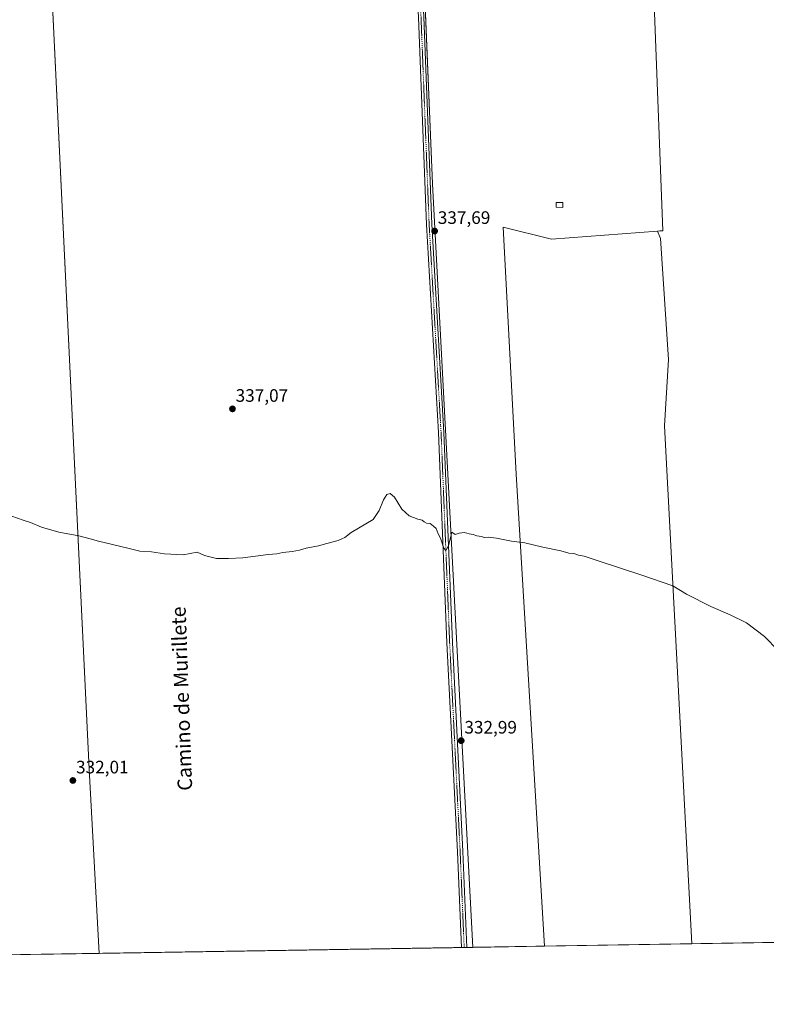
# Model space of a CAD drawing. Units: metres. Extents: x 611451 to 614918, y 4692309 to 4694678.
# Drawn here: x 613191 to 613605, y 4692309 to 4692855 of the extents above; entities that cross this region are included whole.
import ezdxf
from ezdxf.enums import TextEntityAlignment as Align

# ---------------------------------------------------------------- set-up
doc = ezdxf.new("R2010")
doc.units = ezdxf.units.M
doc.header["$MEASUREMENT"] = 0
doc.linetypes.add('TRAZO_Y_PUNTO', pattern=[1, 0.5, -0.25, 0, -0.25])
for name, color, linetype, lineweight in [('Carátula', 7, 'Continuous', 5), ('Comarca CxS', 133, 'Continuous', 0), ('Comunidad Autónoma CxS', 142, 'Continuous', 0), ('Cultivos herbáceos CxS', 92, 'Continuous', 0), ('Cultivos leñosos', 92, 'Continuous', 0), ('Cultivos leñosos CxS', 92, 'Continuous', 0), ('Curva de nivel normal', 36, 'Continuous', 0), ('Edificación ligera', 1, 'Continuous', 0), ('Edificación ligera Cxs', 1, 'Continuous', 0), ('Entidad de ámbito territorial CxS', 92, 'Continuous', 0), ('Municipio CxS', 142, 'Continuous', 0), ('Pista no pavimentada', 254, 'Continuous', 13), ('Pista no pavimentada Cxs', 254, 'Continuous', 0), ('Pista pavimentada eje', 135, 'TRAZO_Y_PUNTO', 0), ('Provincia CxS', 1, 'Continuous', 0), ('Punto de cota en terreno', 7, 'Continuous', 0), ('Rótulo de punto de cota en terreno', 19, 'Continuous', 0), ('Texto cartográfico', 19, 'Continuous', 0)]:
    doc.layers.add(name, color=color, linetype=linetype, lineweight=lineweight)
doc.styles.add('Arial', font='txt', dxfattribs={"height": 0.2})

# ---------------------------------------------------------------- blocks, each defined once
blk = doc.blocks.new('5PATER')
at = {"layer": 'Carátula', "linetype": 'Continuous', "lineweight": 5}
h = blk.add_hatch(color=250, dxfattribs=at)
edge = h.paths.add_edge_path()
edge.add_ellipse((0, 0.01), major_axis=(-1.33, -1.34), ratio=0.999422, start_angle=0, end_angle=360)

msp = doc.modelspace()

# ---------------------------------------------------------------- linework, layer by layer
at = {"layer": 'Comarca CxS', "color": 133, "linetype": 'Continuous', "lineweight": 0}
msp.add_polyline3d([(614918.35, 4692364.34, 337.22), (611487.88, 4692308.85, 332.02), (611454.03, 4694434.13, 355.97), (611451.04, 4694621.99, 378.31), (611726.96, 4694626.46, 333.41), (614880.35, 4694677.5, 406.11), (614918.35, 4692364.34, 337.22)], close=True, dxfattribs=at)
msp.add_polyline3d([(614918.35, 4692364.34, 337.22), (611487.88, 4692308.85, 332.02), (611454.03, 4694434.13, 355.97), (611451.04, 4694621.99, 378.31), (611726.96, 4694626.46, 333.41), (614880.35, 4694677.5, 406.11), (614918.35, 4692364.34, 337.22)], close=True, dxfattribs=at)
at = {"layer": 'Comunidad Autónoma CxS', "color": 142, "linetype": 'Continuous', "lineweight": 0}
msp.add_polyline3d([(614918.35, 4692364.34, 337.22), (611487.88, 4692308.85, 332.02), (611451.04, 4694621.99, 378.31), (614880.35, 4694677.5, 406.11), (614918.35, 4692364.34, 337.22)], close=True, dxfattribs=at)
msp.add_polyline3d([(614918.35, 4692364.34, 337.22), (611487.88, 4692308.85, 332.02), (611451.04, 4694621.99, 378.31), (614880.35, 4694677.5, 406.11), (614918.35, 4692364.34, 337.22)], close=True, dxfattribs=at)
at = {"layer": 'Cultivos herbáceos CxS', "color": 92, "linetype": 'Continuous', "lineweight": 0}
for points in [[(613235.5, 4692337.12, 331.46), (613229.96, 4692439.38, 331.95), (613198.21, 4693102.44, 338.58), (613198.14, 4693103.95, 338.6), (613198.07, 4693105.45, 338.43), (613198.04, 4693106.02, 338.36), (613339.71, 4693123.97, 339.69), (613342.74, 4693124.8, 339.92), (613393.57, 4693138.63, 340.67), (613379.62, 4693271.62, 342.89), (613379.62, 4693335.47, 344.17), (613374.57, 4693398.05, 345.98), (613374.47, 4693399.35, 346.01), (613374.36, 4693400.64, 346.04), (613359.67, 4693582.89, 353.23)], [(614046.64, 4692350.24, 333.42), (613564.14, 4692342.44, 332.61), (613549.07, 4692629.98, 338.09), (613551.3, 4692666.75, 338.24), (613546.78, 4692733.78, 338.17), (613545.06, 4692737.95, 338.18), (613546.46, 4692738.06, 338.19), (613548.14, 4692738.18, 338.22), (613532.68, 4693140.27, 342.35), (613533.69, 4693140.39, 342.38), (613525.85, 4693144.4, 342.24), (613405.07, 4693135.77, 340.69), (613420.33, 4692764.14, 337.73), (613442.69, 4692340.47, 332.07), (613235.5, 4692337.12, 331.46), (613229.96, 4692439.38, 331.95), (613198.04, 4693106.02, 338.36), (613339.71, 4693123.97, 339.69), (613393.57, 4693138.63, 340.67), (613379.62, 4693271.62, 342.89), (613379.62, 4693335.47, 344.17)], [(613545.06, 4692737.95, 338.18), (613546.46, 4692738.06, 338.19), (613548.14, 4692738.18, 338.22), (613532.68, 4693140.27, 342.35), (613533.68, 4693140.39, 342.38), (613525.85, 4693144.4, 342.24), (613449.69, 4693138.96, 341.3), (613445.36, 4693138.65, 341.42), (613438.99, 4693138.19, 341.37), (613427.77, 4693137.39, 341.19), (613405.07, 4693135.77, 340.69), (613405.15, 4693133.91, 340.99), (613405.21, 4693132.32, 340.97), (613405.28, 4693130.79, 340.86), (613405.33, 4693129.62, 340.77), (613405.34, 4693129.27, 340.75), (613405.35, 4693128.95, 340.72), (613420.33, 4692764.14, 337.73), (613442.69, 4692340.47, 332.07)], [(613564.14, 4692342.44, 332.61), (613549.07, 4692629.98, 338.09), (613551.3, 4692666.75, 338.24), (613546.78, 4692733.78, 338.17), (613545.06, 4692737.95, 338.18)], [(614046.64, 4692350.24, 333.42), (613564.14, 4692342.44, 332.61)], [(613442.69, 4692340.47, 332.07), (613439.42, 4692340.42, 332.12), (613437.92, 4692340.39, 332.19), (613436.44, 4692340.37, 332.26), (613235.5, 4692337.12, 331.46)]]:
    msp.add_polyline3d(points, dxfattribs=at)
at = {"layer": 'Cultivos leñosos', "color": 92, "linetype": 'Continuous', "lineweight": 0}
for points in [[(613235.5, 4692337.12, 331.46), (613229.96, 4692439.38, 331.95), (613198.21, 4693102.44, 338.58), (613198.14, 4693103.95, 338.6), (613198.07, 4693105.45, 338.43), (613198.04, 4693106.02, 338.36), (613339.71, 4693123.97, 339.69), (613342.74, 4693124.8, 339.92), (613393.57, 4693138.63, 340.67), (613379.62, 4693271.62, 342.89), (613379.62, 4693335.47, 344.17), (613374.57, 4693398.05, 345.98), (613374.47, 4693399.35, 346.01), (613374.36, 4693400.64, 346.04), (613359.67, 4693582.89, 353.23)], [(613545.06, 4692737.95, 338.18), (613546.46, 4692738.06, 338.19), (613548.14, 4692738.18, 338.22), (613532.68, 4693140.27, 342.35), (613533.68, 4693140.39, 342.38), (613525.85, 4693144.4, 342.24), (613449.69, 4693138.96, 341.3), (613445.36, 4693138.65, 341.42), (613438.99, 4693138.19, 341.37), (613427.77, 4693137.39, 341.19), (613405.07, 4693135.77, 340.69), (613405.15, 4693133.91, 340.99), (613405.21, 4693132.32, 340.97), (613405.28, 4693130.79, 340.86), (613405.33, 4693129.62, 340.77), (613405.34, 4693129.27, 340.75), (613405.35, 4693128.95, 340.72), (613420.33, 4692764.14, 337.73), (613442.69, 4692340.47, 332.07)], [(613545.06, 4692737.95, 338.18), (613486.28, 4692733.55, 337.61), (613459.49, 4692740.19, 337.38), (613466.82, 4692603.06, 337.23), (613482.45, 4692341.11, 332.33)], [(613545.06, 4692737.95, 338.18), (613486.28, 4692733.55, 337.61), (613459.49, 4692740.19, 337.38), (613466.82, 4692603.06, 337.23), (613482.45, 4692341.11, 332.33)], [(613564.14, 4692342.44, 332.61), (613549.07, 4692629.98, 338.09), (613551.3, 4692666.75, 338.24), (613546.78, 4692733.78, 338.17), (613545.06, 4692737.95, 338.18)], [(613482.45, 4692341.11, 332.33), (613442.69, 4692340.47, 332.07)], [(613564.14, 4692342.44, 332.61), (613482.45, 4692341.11, 332.33)], [(613235.5, 4692337.12, 331.46), (613184.84, 4692336.3, 331.02)]]:
    msp.add_polyline3d(points, dxfattribs=at)
at = {"layer": 'Cultivos leñosos CxS', "color": 92, "linetype": 'Continuous', "lineweight": 0}
for points in [[(613545.06, 4692737.95, 338.18), (613486.28, 4692733.54, 337.61), (613459.49, 4692740.19, 337.38), (613466.82, 4692603.06, 337.23), (613482.45, 4692341.11, 332.33), (613442.69, 4692340.47, 332.07), (613420.33, 4692764.14, 337.73), (613405.07, 4693135.77, 340.69), (613525.85, 4693144.4, 342.24), (613533.69, 4693140.39, 342.38), (613532.68, 4693140.27, 342.35), (613548.14, 4692738.18, 338.22), (613546.46, 4692738.06, 338.19), (613545.06, 4692737.95, 338.18)], [(613545.06, 4692737.95, 338.18), (613546.78, 4692733.78, 338.17), (613551.3, 4692666.75, 338.24), (613549.07, 4692629.98, 338.09), (613564.14, 4692342.44, 332.61), (613482.45, 4692341.11, 332.33), (613466.82, 4692603.06, 337.23), (613459.49, 4692740.19, 337.38), (613486.28, 4692733.54, 337.61), (613545.06, 4692737.95, 338.18)]]:
    msp.add_polyline3d(points, close=True, dxfattribs=at)
msp.add_polyline3d([(613198.04, 4693106.02, 338.36), (613229.96, 4692439.38, 331.95), (613235.5, 4692337.12, 331.46), (613184.84, 4692336.3, 331.02), (613182.8, 4692388.05, 331.47), (613179.92, 4692387.93, 331.46), (613176.09, 4692487.07, 331.77), (613170.32, 4692613.08, 336.71), (613155.48, 4692937.51, 338.42)], dxfattribs=at)
at = {"layer": 'Curva de nivel normal', "color": 36, "linetype": 'Continuous', "lineweight": 0}
msp.add_polyline3d([(613611.98, 4692505.24, 335), (613604.46, 4692512.93, 335), (613594.48, 4692520.48, 335), (613585.43, 4692525.09, 335), (613574.67, 4692529.54, 335), (613561.19, 4692536.42, 335), (613553.56, 4692541.01, 335), (613536.53, 4692547.11, 335), (613512.19, 4692554.98, 335), (613504.55, 4692557.56, 335), (613501.29, 4692558.1, 335), (613498.73, 4692559, 335), (613495.89, 4692559.16, 335), (613491.45, 4692560.5, 335), (613481.53, 4692562.48, 335), (613471.61, 4692564.96, 335), (613464.19, 4692565.92, 335), (613457.7, 4692567.22, 335), (613455.86, 4692567.59, 335), (613451.19, 4692568.16, 335), (613449.03, 4692568, 335), (613447.55, 4692568.56, 335), (613445.03, 4692568.79, 335), (613442.86, 4692569.54, 335), (613440.74, 4692569.95, 335), (613438.06, 4692570.72, 335), (613435.08, 4692570.37, 335), (613432.96, 4692569.65, 335), (613431.02, 4692570.86, 335), (613430.17, 4692567.22, 335), (613429.24, 4692563.24, 335), (613427.78, 4692560.78, 335), (613426.68, 4692561.98, 335), (613425.03, 4692567.02, 335), (613424.92, 4692567.22, 335), (613423.44, 4692570.02, 335), (613422.31, 4692572.83, 335), (613420.86, 4692574.26, 335), (613419.13, 4692575.72, 335), (613417.05, 4692575.92, 335), (613415.68, 4692576.55, 335), (613414.71, 4692577.58, 335), (613412.21, 4692578.08, 335), (613407.34, 4692579.88, 335), (613403.43, 4692583.64, 335), (613399.23, 4692590.26, 335), (613396.83, 4692592.39, 335), (613394.95, 4692591.71, 335), (613393.21, 4692588.89, 335), (613390.86, 4692582.88, 335), (613387.5, 4692577.93, 335), (613375.34, 4692570.7, 335), (613371.79, 4692567.99, 335), (613370.03, 4692567.22, 335), (613368.01, 4692566.34, 335), (613361.77, 4692564.65, 335), (613357.2, 4692563.21, 335), (613350.21, 4692561.94, 335), (613346.55, 4692560.92, 335), (613342.53, 4692560.2, 335), (613337.36, 4692559.63, 335), (613334.06, 4692558.93, 335), (613329.21, 4692558.47, 335), (613315.18, 4692556.63, 335), (613307.31, 4692556.26, 335), (613300.64, 4692556.27, 335), (613293.86, 4692557.89, 335), (613289.82, 4692559.74, 335), (613282.03, 4692558.27, 335), (613271.82, 4692558.83, 335), (613264.58, 4692559.92, 335), (613258.02, 4692560.29, 335), (613251.39, 4692562.01, 335), (613235.15, 4692565.97, 335), (613230.46, 4692567.22, 335), (613224.2, 4692568.89, 335), (613213.2, 4692570.85, 335), (613203.54, 4692573.64, 335), (613197.42, 4692576.28, 335), (613193.39, 4692577.46, 335), (613187.02, 4692579.68, 335)], dxfattribs=at)
at = {"layer": 'Edificación ligera', "color": 1, "linetype": 'Continuous', "lineweight": 0}
msp.add_polyline3d([(613492.64, 4692753.87, 338.37), (613492.6, 4692751.12, 338.26), (613488.87, 4692751.18, 338.88), (613488.9, 4692753.92, 339.84), (613492.64, 4692753.87, 338.37)], dxfattribs=at)
at = {"layer": 'Edificación ligera Cxs', "color": 1, "linetype": 'Continuous', "lineweight": 0}
msp.add_polyline3d([(613492.64, 4692753.87, 338.37), (613492.6, 4692751.12, 338.26), (613488.87, 4692751.18, 338.88), (613488.9, 4692753.92, 339.84), (613492.64, 4692753.87, 338.37)], close=True, dxfattribs=at)
at = {"layer": 'Entidad de ámbito territorial CxS', "color": 92, "linetype": 'Continuous', "lineweight": 0}
msp.add_polyline3d([(614918.35, 4692364.34, 337.22), (612313.18, 4692322.2, 329.31)], dxfattribs=at)
msp.add_polyline3d([(614918.35, 4692364.34, 337.22), (612313.18, 4692322.2, 329.31)], dxfattribs=at)
at = {"layer": 'Municipio CxS', "color": 142, "linetype": 'Continuous', "lineweight": 0}
msp.add_polyline3d([(614918.35, 4692364.34, 337.22), (612313.18, 4692322.2, 329.31)], dxfattribs=at)
msp.add_polyline3d([(614918.35, 4692364.34, 337.22), (612313.18, 4692322.2, 329.31)], dxfattribs=at)
at = {"layer": 'Pista no pavimentada', "color": 254, "linetype": 'Continuous', "lineweight": 13}
for points in [[(613436.44, 4692340.37, 332.26), (613434.19, 4692393.54, 332.67), (613428.37, 4692509.43, 333.54), (613423.61, 4692626.11, 336.54), (613417, 4692741.73, 337.44), (613412.5, 4692856.57, 338.23), (613406.94, 4692969.54, 339.12), (613400.7, 4693104.89, 340.3), (613399.64, 4693122.07, 340.55), (613393.53, 4693127.15, 340.69)], [(613405.5, 4693129.3, 340.74), (613402.63, 4693122.37, 340.67), (613403.69, 4693105.05, 340.24), (613409.94, 4692969.68, 339.09), (613415.5, 4692856.7, 338.24), (613419.99, 4692741.88, 337.47), (613426.61, 4692626.25, 336.67), (613431.37, 4692509.57, 333.78), (613437.19, 4692393.68, 332.83), (613439.43, 4692340.42, 332.12)], [(613439.43, 4692340.42, 332.12), (613436.44, 4692340.37, 332.26)]]:
    msp.add_polyline3d(points, dxfattribs=at)
at = {"layer": 'Pista no pavimentada Cxs', "color": 254, "linetype": 'Continuous', "lineweight": 0}
msp.add_polyline3d([(613393.53, 4693127.15, 340.69), (613400.74, 4693128.18, 340.9), (613405.5, 4693129.3, 340.74), (613402.63, 4693122.37, 340.67), (613403.69, 4693105.05, 340.24), (613409.94, 4692969.68, 339.09), (613415.5, 4692856.7, 338.24), (613419.99, 4692741.88, 337.47), (613426.61, 4692626.25, 336.67), (613431.37, 4692509.57, 333.78), (613437.19, 4692393.68, 332.83), (613439.43, 4692340.42, 332.12), (613436.44, 4692340.37, 332.26), (613434.19, 4692393.54, 332.67), (613428.37, 4692509.43, 333.54), (613423.61, 4692626.11, 336.54), (613417, 4692741.73, 337.44), (613412.5, 4692856.57, 338.23), (613406.94, 4692969.54, 339.12), (613400.7, 4693104.89, 340.3), (613399.64, 4693122.07, 340.55), (613393.53, 4693127.15, 340.69)], close=True, dxfattribs=at)
at = {"layer": 'Pista pavimentada eje', "color": 135, "linetype": 'TRAZO_Y_PUNTO', "lineweight": 0}
msp.add_polyline3d([(613400.1, 4693129.6, 340.94), (613401.14, 4693122.22, 340.65), (613402.2, 4693104.97, 340.3), (613408.44, 4692969.61, 339.11), (613414, 4692856.63, 338.24), (613418.49, 4692741.8, 337.46), (613425.11, 4692626.18, 336.6), (613429.87, 4692509.5, 333.66), (613435.69, 4692393.61, 332.79), (613437.92, 4692340.39, 332.2)], dxfattribs=at)
at = {"layer": 'Provincia CxS', "color": 1, "linetype": 'Continuous', "lineweight": 0}
msp.add_polyline3d([(614918.35, 4692364.34, 337.22), (611487.88, 4692308.85, 332.02), (611451.04, 4694621.99, 378.31), (614880.35, 4694677.5, 406.11), (614918.35, 4692364.34, 337.22)], close=True, dxfattribs=at)
msp.add_polyline3d([(614918.35, 4692364.34, 337.22), (611487.88, 4692308.85, 332.02), (611451.04, 4694621.99, 378.31), (614880.35, 4694677.5, 406.11), (614918.35, 4692364.34, 337.22)], close=True, dxfattribs=at)

# ---------------------------------------------------------------- block references
at = {"layer": 'Punto de cota en terreno', "linetype": 'Continuous', "lineweight": 0}
for p in [(613421.52, 4692738.01, 337.69), (613309.42, 4692639.3, 337.07), (613436.27, 4692455.16, 332.99), (613220.92, 4692433.06, 332.01)]:
    msp.add_blockref('5PATER', p, dxfattribs=at)

# ---------------------------------------------------------------- texts
at = {"layer": 'Rótulo de punto de cota en terreno', "color": 19, "linetype": 'Continuous', "lineweight": 0, "style": 'Arial'}
for s, p in [('337,69', (613423.28, 4692739.77)), ('337,07', (613311.18, 4692641.06)), ('332,99', (613438.03, 4692456.92)), ('332,01', (613222.68, 4692434.82))]:
    msp.add_text(s, height=7, dxfattribs=at).set_placement(p, align=Align.BOTTOM_LEFT)
at = {"layer": 'Texto cartográfico', "color": 19, "linetype": 'Continuous', "lineweight": 0, "style": 'Arial'}
msp.add_text('Camino de Murillete', height=8, rotation=92.0918, dxfattribs=at).set_placement((613281.27, 4692478.51), align=Align.MIDDLE_CENTER)

doc.saveas('drawing.dxf')
